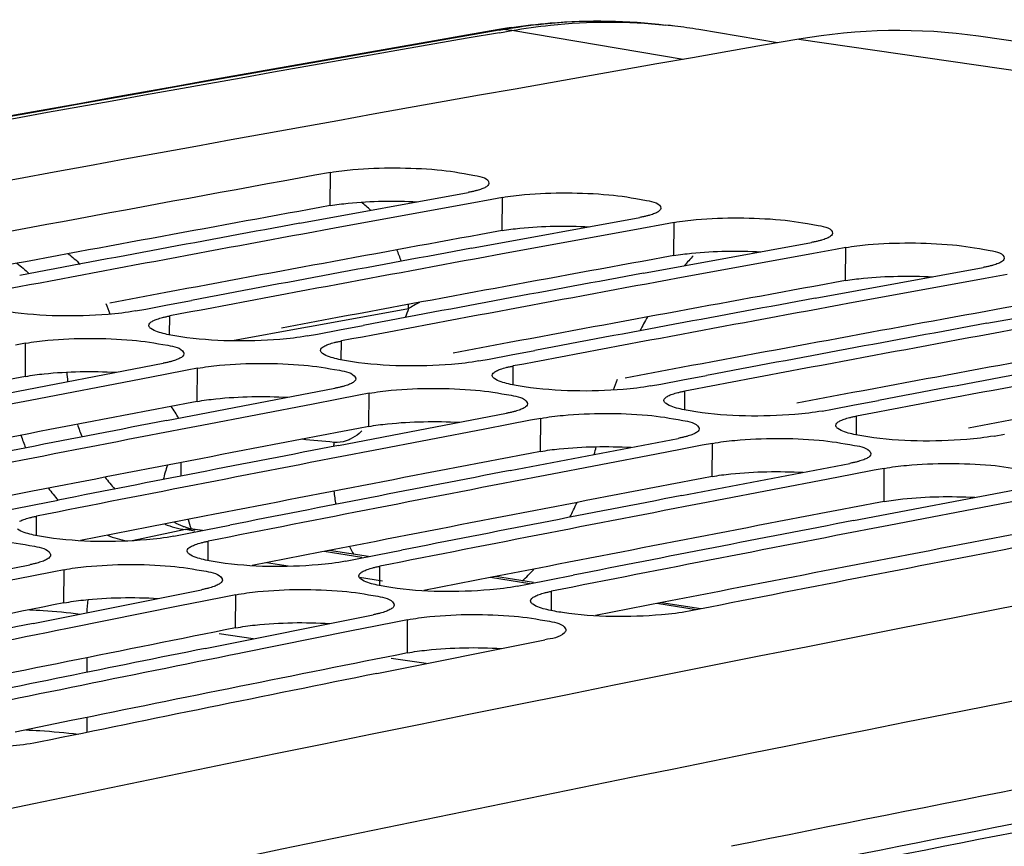
# Model space of a CAD drawing. Units: millimetres. Extents: x 0 to 594, y 0 to 420.
# Drawn here: x 116 to 121, y 98 to 101 of the extents above; entities that cross this region are included whole.
import ezdxf

# ---------------------------------------------------------------- set-up
doc = ezdxf.new("R2010")
doc.units = ezdxf.units.MM
doc.header["$LTSCALE"] = 32.67
doc.layers.get('0').update_dxf_attribs({"linetype": 'CONTINUOUS'})
doc.layers.add('SOLIDES', color=7, linetype='CONTINUOUS')

msp = doc.modelspace()

# ---------------------------------------------------------------- linework, layer by layer
at = {"color": 9, "linetype": 'CONTINUOUS'}
for p, q in [((119.806344, 101.257153), (128.003019, 100.062831)), ((117.716038, 100.514408), (117.717604, 100.662433)), ((118.482082, 100.402789), (118.483649, 100.550815)), ((119.248127, 100.29117), (119.249693, 100.439196)), ((120.014171, 100.179551), (120.015738, 100.327577)), ((116.999221, 99.937733), (116.999873, 100.022077)), ((116.35602, 99.752201), (116.357044, 99.900126)), ((117.765265, 99.826114), (117.765918, 99.910459)), ((117.122064, 99.640583), (117.123089, 99.788507)), ((118.531309, 99.714495), (118.531962, 99.79884)), ((117.888109, 99.528964), (117.889133, 99.676888)), ((119.297354, 99.602876), (119.298007, 99.687221)), ((120.063398, 99.491258), (120.064051, 99.575602)), ((118.654153, 99.417345), (118.655178, 99.56527)), ((119.420198, 99.305726), (119.421222, 99.453651)), ((120.186242, 99.194107), (120.187266, 99.342032)), ((116.404862, 99.042146), (116.405215, 99.128733)), ((117.112217, 99.061855), (117.069755, 99.068519)), ((117.170907, 98.930527), (117.17126, 99.017115)), ((117.856835, 98.945004), (117.689487, 98.971266)), ((117.528268, 98.905323), (117.431103, 98.920571)), ((116.527918, 98.741798), (116.5284, 98.889617)), ((117.936951, 98.818908), (117.937304, 98.905496)), ((117.949502, 98.83922), (117.846212, 98.855429)), ((118.606664, 98.827336), (118.431158, 98.854878)), ((117.293963, 98.630179), (117.294445, 98.777998)), ((118.702996, 98.707289), (118.703349, 98.793877)), ((119.348426, 98.710933), (119.172868, 98.738483)), ((118.060007, 98.51856), (118.060489, 98.66638)), ((117.372726, 98.581738), (117.220937, 98.603465)), ((118.144475, 98.471266), (117.987257, 98.493771))]:
    msp.add_line(p, q, dxfattribs=at)
at = {"color": 7, "linetype": 'CONTINUOUS'}
for p, q in [((128.804175, 100.075708), (120.6075, 101.27003)), ((117.580516, 100.435778), (118.33044, 100.573138)), ((118.436909, 100.542302), (118.339315, 100.524508)), ((118.483649, 100.550815), (118.436909, 100.542302)), ((118.233676, 100.505214), (117.734575, 100.413611)), ((118.339315, 100.524508), (118.233676, 100.505214)), ((118.34656, 100.324159), (119.096484, 100.461519)), ((119.10536, 100.412889), (118.99972, 100.393595)), ((119.202953, 100.430683), (119.10536, 100.412889)), ((119.249693, 100.439196), (119.202953, 100.430683)), ((118.99972, 100.393595), (118.50062, 100.301992)), ((119.112604, 100.21254), (119.862529, 100.349901)), ((119.968998, 100.319065), (119.871404, 100.30127)), ((120.015738, 100.327577), (119.968998, 100.319065)), ((119.765765, 100.281976), (119.266664, 100.190373)), ((119.871404, 100.30127), (119.765765, 100.281976)), ((119.878649, 100.100921), (120.628573, 100.238282)), ((120.637449, 100.189651), (120.531809, 100.170357)), ((120.735042, 100.207446), (120.637449, 100.189651)), ((120.531809, 100.170357), (120.032709, 100.078754)), ((120.644693, 99.989302), (121.394618, 100.126663)), ((116.846664, 100.044401), (116.892708, 100.053089)), ((116.892708, 100.053089), (116.990562, 100.071531)), ((116.990562, 100.071531), (117.096651, 100.091494)), ((117.756606, 99.959912), (117.862695, 99.979875)), ((117.612709, 99.932782), (117.658752, 99.94147)), ((117.658752, 99.94147), (117.756606, 99.959912)), ((116.357044, 99.900126), (116.311256, 99.891393)), ((118.424797, 99.829851), (118.52265, 99.848294)), ((118.52265, 99.848294), (118.62874, 99.868256)), ((116.219902, 99.666997), (116.96988, 99.810831)), ((117.123089, 99.788507), (117.077301, 99.779774)), ((118.378753, 99.821163), (118.424797, 99.829851)), ((116.979389, 99.761078), (116.873097, 99.740749)), ((117.077301, 99.779774), (116.979389, 99.761078)), ((119.288695, 99.736675), (119.394784, 99.756637)), ((116.873097, 99.740749), (116.376593, 99.645345)), ((119.144798, 99.709545), (119.190841, 99.718232)), ((119.190841, 99.718232), (119.288695, 99.736675)), ((116.985946, 99.555378), (117.735924, 99.699212)), ((117.843345, 99.668155), (117.745434, 99.649459)), ((117.889133, 99.676888), (117.843345, 99.668155)), ((117.639142, 99.62913), (117.142638, 99.533726)), ((117.745434, 99.649459), (117.639142, 99.62913)), ((119.956886, 99.606613), (120.054739, 99.625056)), ((120.054739, 99.625056), (120.160829, 99.645018)), ((117.751991, 99.443759), (118.501969, 99.587593)), ((119.910842, 99.597926), (119.956886, 99.606613)), ((118.511478, 99.53784), (118.405186, 99.517511)), ((118.60939, 99.556536), (118.511478, 99.53784)), ((118.655178, 99.56527), (118.60939, 99.556536)), ((118.405186, 99.517511), (117.908682, 99.422107)), ((120.676887, 99.486307), (120.72293, 99.494994)), ((118.518035, 99.33214), (119.268013, 99.475974)), ((119.375434, 99.444917), (119.277523, 99.426221)), ((119.421222, 99.453651), (119.375434, 99.444917)), ((119.17123, 99.405892), (118.674727, 99.310488)), ((119.277523, 99.426221), (119.17123, 99.405892)), ((119.28408, 99.220521), (120.034058, 99.364356)), ((120.043567, 99.314602), (119.937275, 99.294273)), ((120.141479, 99.333298), (120.043567, 99.314602)), ((120.187266, 99.342032), (120.141479, 99.333298)), ((119.937275, 99.294273), (119.440771, 99.198869)), ((120.050124, 99.108902), (120.800102, 99.252737)), ((116.297083, 99.159951), (116.395258, 99.1793)), ((116.395258, 99.1793), (116.502006, 99.200307)), ((120.703319, 99.182654), (120.206815, 99.08725)), ((120.809611, 99.202983), (120.703319, 99.182654)), ((117.161303, 99.067681), (117.268051, 99.088688)), ((117.018051, 99.039438), (117.063127, 99.048332)), ((117.063127, 99.048332), (117.161303, 99.067681)), ((117.829172, 98.936713), (117.927347, 98.956063)), ((117.927347, 98.956063), (118.034095, 98.977069)), ((115.625183, 98.761637), (116.375191, 98.911941)), ((117.784095, 98.927819), (117.829172, 98.936713)), ((116.483584, 98.880683), (116.385351, 98.861079)), ((116.5284, 98.889617), (116.483584, 98.880683)), ((118.693392, 98.844444), (118.800139, 98.86545)), ((116.385351, 98.861079), (116.278398, 98.839702)), ((118.55014, 98.816201), (118.595216, 98.825094)), ((118.595216, 98.825094), (118.693392, 98.844444)), ((116.391228, 98.650018), (117.141236, 98.800322)), ((117.294445, 98.777998), (117.249629, 98.769064)), ((117.151395, 98.74946), (117.044442, 98.728083)), ((117.249629, 98.769064), (117.151395, 98.74946)), ((117.044442, 98.728083), (116.55062, 98.628941)), ((117.157272, 98.5384), (117.90728, 98.688703)), ((118.015673, 98.657445), (117.91744, 98.637841)), ((118.060489, 98.66638), (118.015673, 98.657445)), ((116.55062, 98.628941), (116.544437, 98.627695)), ((117.810487, 98.616465), (117.316664, 98.517322)), ((117.91744, 98.637841), (117.810487, 98.616465)), ((117.923317, 98.426781), (118.673325, 98.577084)), ((117.316664, 98.517322), (117.310481, 98.516076))]:
    msp.add_line(p, q, dxfattribs=at)
at = {"color": 3, "linetype": 'CONTINUOUS'}
for p, q in [((116.982498, 100.12644), (116.732562, 100.07973)), ((117.748543, 100.014821), (117.498606, 99.968111)), ((118.514587, 99.903202), (118.264651, 99.856492)), ((119.280632, 99.791584), (119.030695, 99.744873)), ((120.046676, 99.679965), (119.79674, 99.633254)), ((120.812721, 99.568346), (120.562784, 99.521635)), ((116.388424, 99.239671), (116.138473, 99.190804)), ((117.154468, 99.128052), (116.904517, 99.079185)), ((116.904517, 99.079185), (116.601405, 99.019674)), ((117.920513, 99.016433), (117.670562, 98.967566)), ((117.670562, 98.967566), (117.367449, 98.908055)), ((118.686557, 98.904815), (118.436606, 98.855947)), ((118.436606, 98.855947), (118.133494, 98.796436)), ((119.452602, 98.793196), (119.202651, 98.744328)), ((119.202651, 98.744328), (118.899538, 98.684817)), ((116.560269, 98.216333), (116.310311, 98.16531))]:
    msp.add_line(p, q, dxfattribs=at)
at = {"color": 7, "linetype": 'CONTINUOUS'}
for centre, radius, start, end in [((180.388992, -247.295325), 353.778303, 99.86019458, 101.52596972), ((180.95251, -246.685128), 353.056627, 100.3177482, 100.68908284), ((181.759358, -247.015066), 353.278726, 100.44142506, 100.68901822), ((181.592547, -246.919473), 353.204205, 100.44154947, 100.64778911), ((182.358591, -247.031092), 353.204205, 100.44154947, 100.64778911), ((182.525402, -247.126685), 353.278726, 100.44142506, 100.68901822), ((183.291447, -247.238304), 353.278726, 100.44142506, 100.68901822), ((183.124636, -247.142711), 353.204205, 100.44154947, 100.64778911), ((183.89068, -247.254329), 353.204205, 100.44154947, 100.64778911), ((184.057491, -247.349923), 353.278726, 100.44142506, 100.68901822), ((184.823536, -247.461542), 353.278726, 100.44142506, 100.68901822), ((184.656725, -247.365948), 353.204205, 100.44154947, 100.64778911), ((185.422769, -247.477567), 353.204205, 100.44154947, 100.64778911), ((185.58958, -247.573161), 353.278726, 100.44142506, 100.68901822), ((183.619123, -248.955298), 355.026711, 100.91784835, 101.16506084), ((184.385168, -249.066916), 355.026711, 100.91784835, 101.16506084), ((184.217528, -248.970301), 354.951031, 100.91840489, 101.12396733), ((184.983572, -249.08192), 354.951031, 100.91840489, 101.12396733), ((185.151212, -249.178535), 355.026711, 100.91784835, 101.16506084), ((185.917256, -249.290154), 355.026711, 100.91784835, 101.16506084), ((185.749616, -249.193539), 354.951031, 100.91840489, 101.12396733), ((186.515661, -249.305158), 354.951031, 100.91840489, 101.12396733), ((189.215711, -251.729393), 357.078684, 100.6368908, 102.89785143), ((186.683301, -249.401773), 355.026711, 100.91784835, 101.16506084), ((187.449345, -249.513392), 355.026711, 100.91784835, 101.16506084), ((187.281705, -249.416776), 354.951031, 100.91840489, 101.12396733), ((188.062385, -249.60373), 355.027774, 100.91842122, 101.1650606), ((186.865648, -251.063083), 356.743461, 101.39368514, 101.59855845), ((187.034508, -251.162546), 356.822173, 101.39370175, 101.63951356), ((187.800553, -251.274165), 356.822173, 101.39370175, 101.63951356), ((187.631693, -251.174702), 356.743461, 101.39368514, 101.59855845), ((188.413388, -251.36346), 356.822173, 101.39370175, 101.63951356)]:
    msp.add_arc(centre, radius, start, end, dxfattribs=at)
at = {"color": 3, "linetype": 'CONTINUOUS'}
for centre, radius, start, end in [((180.898652, -246.548175), 352.76689, 100.31768259, 100.56534369), ((181.664697, -246.659794), 352.76689, 100.31768259, 100.56534369), ((182.430741, -246.771413), 352.76689, 100.31768259, 100.56534369), ((183.196786, -246.883031), 352.76689, 100.31768259, 100.56534369), ((183.96283, -246.99465), 352.76689, 100.31768259, 100.56534369), ((184.728875, -247.106269), 352.76689, 100.31768259, 100.56534369), ((182.752617, -248.477963), 354.503534, 100.79494209, 101.04179371), ((183.518662, -248.589581), 354.503534, 100.79494209, 101.04179371), ((184.284706, -248.7012), 354.503534, 100.79494209, 101.04179371), ((185.050751, -248.812819), 354.503534, 100.79494209, 101.04179371), ((185.816795, -248.924438), 354.503534, 100.79494209, 101.04179371), ((186.58284, -249.036057), 354.503534, 100.79494209, 101.04179371), ((187.348884, -249.147676), 354.503534, 100.79494209, 101.04179371), ((186.161663, -250.672993), 356.285777, 101.27063367, 101.51666138), ((186.927707, -250.784612), 356.285777, 101.27063367, 101.51666138), ((187.693751, -250.896231), 356.285777, 101.27063367, 101.51666138)]:
    msp.add_arc(centre, radius, start, end, dxfattribs=at)
at = {"color": 7, "linetype": 'CONTINUOUS'}
for points in [[(120.607494, 101.270031), (120.343194, 101.308502), (120.069485, 101.302879), (119.806344, 101.257153)], [(116.978822, 99.942072), (116.956998, 99.94742), (116.933915, 99.95275), (116.915841, 99.966101)], [(117.049161, 99.928797), (117.02555, 99.932238), (117.001996, 99.936393), (116.978822, 99.942072)], [(117.744867, 99.830453), (117.723042, 99.835801), (117.699959, 99.841131), (117.681886, 99.854482)], [(117.815205, 99.817178), (117.791594, 99.820619), (117.768041, 99.824774), (117.744867, 99.830453)], [(118.510911, 99.718834), (118.489087, 99.724182), (118.466004, 99.729513), (118.44793, 99.742863)], [(118.581249, 99.70556), (118.557639, 99.709), (118.534085, 99.713155), (118.510911, 99.718834)], [(119.276955, 99.607215), (119.255131, 99.612563), (119.232048, 99.617894), (119.213974, 99.631244)], [(119.347294, 99.593941), (119.323683, 99.597381), (119.30013, 99.601537), (119.276955, 99.607215)], [(120.043, 99.495596), (120.021176, 99.500944), (119.998092, 99.506275), (119.980019, 99.519625)], [(120.113338, 99.482322), (120.089728, 99.485762), (120.066174, 99.489918), (120.043, 99.495596)], [(116.384152, 99.046587), (116.362297, 99.051998), (116.33915, 99.057444), (116.321173, 99.070998)], [(116.45449, 99.033235), (116.430874, 99.036676), (116.407317, 99.040852), (116.384152, 99.046587)], [(117.150196, 98.934968), (117.128341, 98.940379), (117.105195, 98.945825), (117.087217, 98.95938)], [(117.220534, 98.921616), (117.196919, 98.925057), (117.173361, 98.929233), (117.150196, 98.934968)], [(117.916241, 98.823349), (117.894386, 98.828761), (117.871239, 98.834206), (117.853262, 98.847761)], [(117.986579, 98.809997), (117.962963, 98.813438), (117.939406, 98.817614), (117.916241, 98.823349)], [(118.682285, 98.71173), (118.66043, 98.717142), (118.637283, 98.722587), (118.619306, 98.736142)], [(118.752623, 98.698378), (118.729008, 98.701819), (118.70545, 98.705995), (118.682285, 98.71173)]]:
    msp.add_open_spline(points, degree=3, dxfattribs=at)
for points, knots in [([(117.717604, 100.662433), (117.750369, 100.668398), (117.908207, 100.686217), (118.067853, 100.685024), (118.192749, 100.674423)], [0, 0, 0, 0, 0.20991977, 1, 1, 1, 1]), ([(118.192749, 100.674423), (118.249201, 100.669631), (118.310004, 100.65759), (118.424227, 100.637825), (118.423967, 100.613716)], [0, 0, 0, 0, 0.70147971, 1, 1, 1, 1]), ([(118.362061, 100.579835), (118.357063, 100.578599), (118.346553, 100.576211), (118.335976, 100.574146), (118.33044, 100.573138)], [0, 0, 0, 0, 0.47777523, 1, 1, 1, 1]), ([(118.38678, 100.586975), (118.382939, 100.585664), (118.374743, 100.583118), (118.366449, 100.58092), (118.362061, 100.579835)], [0, 0, 0, 0, 0.47314759, 1, 1, 1, 1]), ([(118.40516, 100.594484), (118.4024, 100.593099), (118.396342, 100.590406), (118.390125, 100.588116), (118.38678, 100.586975)], [0, 0, 0, 0, 0.46631916, 1, 1, 1, 1]), ([(118.423967, 100.613716), (118.423928, 100.610084), (118.418321, 100.601432), (118.41019, 100.597007), (118.40516, 100.594484)], [0, 0, 0, 0, 0.39226774, 1, 1, 1, 1]), ([(118.483649, 100.550815), (118.516414, 100.556779), (118.674252, 100.574599), (118.833898, 100.573405), (118.958793, 100.562804)], [0, 0, 0, 0, 0.20991977, 1, 1, 1, 1]), ([(118.958793, 100.562804), (119.015245, 100.558012), (119.076049, 100.545971), (119.190272, 100.526206), (119.190012, 100.502097)], [0, 0, 0, 0, 0.70147971, 1, 1, 1, 1]), ([(119.190012, 100.502097), (119.189973, 100.498465), (119.184366, 100.489813), (119.176235, 100.485388), (119.171205, 100.482865)], [0, 0, 0, 0, 0.39226774, 1, 1, 1, 1]), ([(119.128106, 100.468216), (119.123108, 100.46698), (119.112598, 100.464592), (119.102021, 100.462527), (119.096484, 100.461519)], [0, 0, 0, 0, 0.47777523, 1, 1, 1, 1]), ([(119.152825, 100.475356), (119.148983, 100.474045), (119.140787, 100.471499), (119.132493, 100.469301), (119.128106, 100.468216)], [0, 0, 0, 0, 0.47314759, 1, 1, 1, 1]), ([(119.171205, 100.482865), (119.168445, 100.48148), (119.162386, 100.478788), (119.156169, 100.476497), (119.152825, 100.475356)], [0, 0, 0, 0, 0.46631916, 1, 1, 1, 1]), ([(119.249693, 100.439196), (119.282458, 100.44516), (119.440296, 100.46298), (119.599942, 100.461786), (119.724838, 100.451185)], [0, 0, 0, 0, 0.20991977, 1, 1, 1, 1]), ([(119.724838, 100.451185), (119.78129, 100.446393), (119.842093, 100.434352), (119.956316, 100.414587), (119.956056, 100.390478)], [0, 0, 0, 0, 0.70147971, 1, 1, 1, 1]), ([(119.918869, 100.363737), (119.915028, 100.362426), (119.906832, 100.35988), (119.898537, 100.357682), (119.89415, 100.356597)], [0, 0, 0, 0, 0.47314759, 1, 1, 1, 1]), ([(119.937249, 100.371246), (119.934489, 100.369861), (119.928431, 100.367169), (119.922214, 100.364878), (119.918869, 100.363737)], [0, 0, 0, 0, 0.46631916, 1, 1, 1, 1]), ([(119.956056, 100.390478), (119.956017, 100.386846), (119.95041, 100.378194), (119.942279, 100.373769), (119.937249, 100.371246)], [0, 0, 0, 0, 0.39226774, 1, 1, 1, 1]), ([(119.89415, 100.356597), (119.889152, 100.355361), (119.878642, 100.352973), (119.868065, 100.350908), (119.862529, 100.349901)], [0, 0, 0, 0, 0.47777523, 1, 1, 1, 1]), ([(120.015738, 100.327577), (120.048502, 100.333542), (120.206341, 100.351361), (120.365987, 100.350167), (120.490882, 100.339566)], [0, 0, 0, 0, 0.20991977, 1, 1, 1, 1]), ([(120.490882, 100.339566), (120.547334, 100.334775), (120.608138, 100.322733), (120.722361, 100.302968), (120.722101, 100.278859)], [0, 0, 0, 0, 0.70147971, 1, 1, 1, 1]), ([(120.722101, 100.278859), (120.722061, 100.275227), (120.716455, 100.266575), (120.708324, 100.26215), (120.703294, 100.259627)], [0, 0, 0, 0, 0.39226774, 1, 1, 1, 1]), ([(120.660194, 100.244978), (120.655197, 100.243742), (120.644687, 100.241354), (120.634109, 100.239289), (120.628573, 100.238282)], [0, 0, 0, 0, 0.47777523, 1, 1, 1, 1]), ([(120.684913, 100.252118), (120.681072, 100.250807), (120.672876, 100.248261), (120.664582, 100.246063), (120.660194, 100.244978)], [0, 0, 0, 0, 0.47314759, 1, 1, 1, 1]), ([(120.703294, 100.259627), (120.700533, 100.258242), (120.694475, 100.25555), (120.688258, 100.253259), (120.684913, 100.252118)], [0, 0, 0, 0, 0.46631916, 1, 1, 1, 1]), ([(116.846664, 100.044401), (116.806394, 100.0368), (116.619007, 100.017137), (116.428804, 100.019188), (116.283116, 100.040416)], [0, 0, 0, 0, 0.21774427, 1, 1, 1, 1]), ([(116.925146, 100.000041), (116.931116, 100.003121), (116.945329, 100.008799), (116.959986, 100.013033), (116.96825, 100.015145)], [0, 0, 0, 0, 0.44059163, 1, 1, 1, 1]), ([(116.96825, 100.015145), (116.973247, 100.016422), (116.983756, 100.018892), (116.994336, 100.021032), (116.999873, 100.022077)], [0, 0, 0, 0, 0.47787131, 1, 1, 1, 1]), ([(116.907804, 99.974629), (116.90733, 99.975522), (116.906583, 99.977355), (116.906328, 99.979324), (116.906335, 99.980272)], [0, 0, 0, 0, 0.51614312, 1, 1, 1, 1]), ([(116.906335, 99.980272), (116.906363, 99.98398), (116.911897, 99.99282), (116.920095, 99.997434), (116.925146, 100.000041)], [0, 0, 0, 0, 0.39478588, 1, 1, 1, 1]), ([(116.915841, 99.966101), (116.914106, 99.967382), (116.911083, 99.969918), (116.908635, 99.973064), (116.907804, 99.974629)], [0, 0, 0, 0, 0.548991, 1, 1, 1, 1]), ([(116.357044, 99.900126), (116.389791, 99.90637), (116.547551, 99.925262), (116.707291, 99.924659), (116.832208, 99.914258)], [0, 0, 0, 0, 0.21007773, 1, 1, 1, 1]), ([(117.612709, 99.932782), (117.572439, 99.925181), (117.385052, 99.905518), (117.194849, 99.907569), (117.049161, 99.928797)], [0, 0, 0, 0, 0.21774427, 1, 1, 1, 1]), ([(116.832208, 99.914258), (116.885412, 99.909827), (116.956159, 99.896404), (117.049722, 99.881616), (117.061951, 99.85853)], [0, 0, 0, 0, 0.67143838, 1, 1, 1, 1]), ([(117.672379, 99.868653), (117.672407, 99.872361), (117.677941, 99.881201), (117.686139, 99.885815), (117.691191, 99.888422)], [0, 0, 0, 0, 0.39478588, 1, 1, 1, 1]), ([(117.691191, 99.888422), (117.697161, 99.891502), (117.711374, 99.89718), (117.726031, 99.901414), (117.734294, 99.903526)], [0, 0, 0, 0, 0.44059163, 1, 1, 1, 1]), ([(117.734294, 99.903526), (117.739291, 99.904803), (117.7498, 99.907273), (117.76038, 99.909413), (117.765918, 99.910459)], [0, 0, 0, 0, 0.47787131, 1, 1, 1, 1]), ([(117.044608, 99.833026), (117.04185, 99.831596), (117.035794, 99.82881), (117.029572, 99.826433), (117.026225, 99.825248)], [0, 0, 0, 0, 0.466678, 1, 1, 1, 1]), ([(117.06342, 99.852876), (117.063394, 99.849158), (117.057868, 99.840291), (117.049662, 99.835647), (117.044608, 99.833026)], [0, 0, 0, 0, 0.39507713, 1, 1, 1, 1]), ([(117.061951, 99.85853), (117.062425, 99.857635), (117.063171, 99.855798), (117.063427, 99.853826), (117.06342, 99.852876)], [0, 0, 0, 0, 0.51600652, 1, 1, 1, 1]), ([(117.673849, 99.86301), (117.673375, 99.863903), (117.672628, 99.865736), (117.672372, 99.867705), (117.672379, 99.868653)], [0, 0, 0, 0, 0.51614312, 1, 1, 1, 1]), ([(117.681886, 99.854482), (117.68015, 99.855764), (117.677128, 99.858299), (117.67468, 99.861445), (117.673849, 99.86301)], [0, 0, 0, 0, 0.548991, 1, 1, 1, 1]), ([(117.001504, 99.817825), (116.996507, 99.816538), (116.985998, 99.814047), (116.975417, 99.811887), (116.96988, 99.810831)], [0, 0, 0, 0, 0.47788812, 1, 1, 1, 1]), ([(117.026225, 99.825248), (117.022385, 99.823889), (117.014191, 99.821245), (117.005893, 99.818956), (117.001504, 99.817825)], [0, 0, 0, 0, 0.47333667, 1, 1, 1, 1]), ([(117.123089, 99.788507), (117.155835, 99.794751), (117.313595, 99.813643), (117.473336, 99.813041), (117.598252, 99.802639)], [0, 0, 0, 0, 0.21007773, 1, 1, 1, 1]), ([(117.598252, 99.802639), (117.651457, 99.798208), (117.722204, 99.784785), (117.815767, 99.769997), (117.827995, 99.746911)], [0, 0, 0, 0, 0.67143838, 1, 1, 1, 1]), ([(118.378753, 99.821163), (118.338483, 99.813562), (118.151096, 99.793899), (117.960893, 99.79595), (117.815205, 99.817178)], [0, 0, 0, 0, 0.21774427, 1, 1, 1, 1]), ([(118.457235, 99.776803), (118.463205, 99.779883), (118.477418, 99.785561), (118.492075, 99.789796), (118.500339, 99.791907)], [0, 0, 0, 0, 0.44059163, 1, 1, 1, 1]), ([(118.500339, 99.791907), (118.505336, 99.793185), (118.515845, 99.795654), (118.526425, 99.797794), (118.531962, 99.79884)], [0, 0, 0, 0, 0.47787131, 1, 1, 1, 1]), ([(117.827995, 99.746911), (117.828469, 99.746016), (117.829216, 99.744179), (117.829471, 99.742207), (117.829465, 99.741257)], [0, 0, 0, 0, 0.51600652, 1, 1, 1, 1]), ([(118.439893, 99.751391), (118.439419, 99.752284), (118.438672, 99.754117), (118.438416, 99.756086), (118.438424, 99.757034)], [0, 0, 0, 0, 0.51614312, 1, 1, 1, 1]), ([(118.438424, 99.757034), (118.438451, 99.760742), (118.443986, 99.769582), (118.452183, 99.774196), (118.457235, 99.776803)], [0, 0, 0, 0, 0.39478588, 1, 1, 1, 1]), ([(118.44793, 99.742863), (118.446195, 99.744145), (118.443172, 99.74668), (118.440724, 99.749826), (118.439893, 99.751391)], [0, 0, 0, 0, 0.548991, 1, 1, 1, 1]), ([(117.767548, 99.706206), (117.762551, 99.704919), (117.752043, 99.702429), (117.741462, 99.700268), (117.735924, 99.699212)], [0, 0, 0, 0, 0.47788812, 1, 1, 1, 1]), ([(117.79227, 99.713629), (117.78843, 99.71227), (117.780236, 99.709626), (117.771937, 99.707337), (117.767548, 99.706206)], [0, 0, 0, 0, 0.47333667, 1, 1, 1, 1]), ([(117.810652, 99.721407), (117.807894, 99.719977), (117.801839, 99.717191), (117.795616, 99.714814), (117.79227, 99.713629)], [0, 0, 0, 0, 0.466678, 1, 1, 1, 1]), ([(117.829465, 99.741257), (117.829438, 99.737539), (117.823912, 99.728672), (117.815707, 99.724028), (117.810652, 99.721407)], [0, 0, 0, 0, 0.39507713, 1, 1, 1, 1]), ([(117.889133, 99.676888), (117.921879, 99.683132), (118.07964, 99.702024), (118.23938, 99.701422), (118.364297, 99.69102)], [0, 0, 0, 0, 0.21007773, 1, 1, 1, 1]), ([(119.144798, 99.709545), (119.104528, 99.701943), (118.91714, 99.68228), (118.726938, 99.684332), (118.581249, 99.70556)], [0, 0, 0, 0, 0.21774427, 1, 1, 1, 1]), ([(118.364297, 99.69102), (118.417501, 99.686589), (118.488248, 99.673166), (118.581811, 99.658379), (118.594039, 99.635292)], [0, 0, 0, 0, 0.67143838, 1, 1, 1, 1]), ([(119.204468, 99.645415), (119.204496, 99.649123), (119.21003, 99.657963), (119.218228, 99.662577), (119.22328, 99.665184)], [0, 0, 0, 0, 0.39478588, 1, 1, 1, 1]), ([(119.22328, 99.665184), (119.229249, 99.668264), (119.243463, 99.673942), (119.25812, 99.678177), (119.266383, 99.680289)], [0, 0, 0, 0, 0.44059163, 1, 1, 1, 1]), ([(119.266383, 99.680289), (119.27138, 99.681566), (119.281889, 99.684036), (119.292469, 99.686176), (119.298007, 99.687221)], [0, 0, 0, 0, 0.47787131, 1, 1, 1, 1]), ([(118.595509, 99.629639), (118.595483, 99.62592), (118.589957, 99.617053), (118.581751, 99.612409), (118.576697, 99.609788)], [0, 0, 0, 0, 0.39507713, 1, 1, 1, 1]), ([(118.594039, 99.635292), (118.594513, 99.634397), (118.59526, 99.632561), (118.595516, 99.630588), (118.595509, 99.629639)], [0, 0, 0, 0, 0.51600652, 1, 1, 1, 1]), ([(119.205938, 99.639772), (119.205463, 99.640665), (119.204716, 99.642498), (119.204461, 99.644467), (119.204468, 99.645415)], [0, 0, 0, 0, 0.51614312, 1, 1, 1, 1]), ([(119.213974, 99.631244), (119.212239, 99.632526), (119.209217, 99.635061), (119.206769, 99.638207), (119.205938, 99.639772)], [0, 0, 0, 0, 0.548991, 1, 1, 1, 1]), ([(118.533593, 99.594588), (118.528596, 99.5933), (118.518087, 99.59081), (118.507506, 99.588649), (118.501969, 99.587593)], [0, 0, 0, 0, 0.47788812, 1, 1, 1, 1]), ([(118.558314, 99.60201), (118.554474, 99.600651), (118.54628, 99.598007), (118.537982, 99.595718), (118.533593, 99.594588)], [0, 0, 0, 0, 0.47333667, 1, 1, 1, 1]), ([(118.576697, 99.609788), (118.573939, 99.608358), (118.567883, 99.605572), (118.561661, 99.603196), (118.558314, 99.60201)], [0, 0, 0, 0, 0.466678, 1, 1, 1, 1]), ([(118.655178, 99.56527), (118.687924, 99.571513), (118.845684, 99.590406), (119.005424, 99.589803), (119.130341, 99.579401)], [0, 0, 0, 0, 0.21007773, 1, 1, 1, 1]), ([(119.130341, 99.579401), (119.183545, 99.574971), (119.254293, 99.561547), (119.347855, 99.54676), (119.360084, 99.523673)], [0, 0, 0, 0, 0.67143838, 1, 1, 1, 1]), ([(119.910842, 99.597926), (119.870572, 99.590325), (119.683185, 99.570661), (119.492982, 99.572713), (119.347294, 99.593941)], [0, 0, 0, 0, 0.21774427, 1, 1, 1, 1]), ([(119.989324, 99.553565), (119.995294, 99.556645), (120.009507, 99.562323), (120.024164, 99.566558), (120.032428, 99.56867)], [0, 0, 0, 0, 0.44059163, 1, 1, 1, 1]), ([(120.032428, 99.56867), (120.037425, 99.569947), (120.047933, 99.572417), (120.058514, 99.574557), (120.064051, 99.575602)], [0, 0, 0, 0, 0.47787131, 1, 1, 1, 1]), ([(119.360084, 99.523673), (119.360558, 99.522778), (119.361305, 99.520942), (119.36156, 99.518969), (119.361553, 99.51802)], [0, 0, 0, 0, 0.51600652, 1, 1, 1, 1]), ([(119.971982, 99.528153), (119.971508, 99.529046), (119.970761, 99.530879), (119.970505, 99.532848), (119.970512, 99.533796)], [0, 0, 0, 0, 0.51614312, 1, 1, 1, 1]), ([(119.970512, 99.533796), (119.97054, 99.537504), (119.976074, 99.546344), (119.984272, 99.550958), (119.989324, 99.553565)], [0, 0, 0, 0, 0.39478588, 1, 1, 1, 1]), ([(119.980019, 99.519625), (119.978284, 99.520907), (119.975261, 99.523443), (119.972813, 99.526588), (119.971982, 99.528153)], [0, 0, 0, 0, 0.548991, 1, 1, 1, 1]), ([(119.299637, 99.482969), (119.29464, 99.481682), (119.284131, 99.479191), (119.273551, 99.47703), (119.268013, 99.475974)], [0, 0, 0, 0, 0.47788812, 1, 1, 1, 1]), ([(119.324358, 99.490392), (119.320519, 99.489032), (119.312325, 99.486388), (119.304026, 99.484099), (119.299637, 99.482969)], [0, 0, 0, 0, 0.47333667, 1, 1, 1, 1]), ([(119.342741, 99.498169), (119.339983, 99.496739), (119.333928, 99.493953), (119.327705, 99.491577), (119.324358, 99.490392)], [0, 0, 0, 0, 0.466678, 1, 1, 1, 1]), ([(119.361553, 99.51802), (119.361527, 99.514301), (119.356001, 99.505434), (119.347796, 99.50079), (119.342741, 99.498169)], [0, 0, 0, 0, 0.39507713, 1, 1, 1, 1]), ([(120.676887, 99.486307), (120.636616, 99.478706), (120.449229, 99.459043), (120.259027, 99.461094), (120.113338, 99.482322)], [0, 0, 0, 0, 0.21774427, 1, 1, 1, 1]), ([(119.421222, 99.453651), (119.453968, 99.459894), (119.611729, 99.478787), (119.771469, 99.478184), (119.896386, 99.467782)], [0, 0, 0, 0, 0.21007773, 1, 1, 1, 1]), ([(119.896386, 99.467782), (119.94959, 99.463352), (120.020337, 99.449929), (120.1139, 99.435141), (120.126128, 99.412054)], [0, 0, 0, 0, 0.67143838, 1, 1, 1, 1]), ([(120.127598, 99.406401), (120.127571, 99.402682), (120.122046, 99.393816), (120.11384, 99.389171), (120.108786, 99.38655)], [0, 0, 0, 0, 0.39507713, 1, 1, 1, 1]), ([(120.126128, 99.412054), (120.126602, 99.411159), (120.127349, 99.409323), (120.127605, 99.40735), (120.127598, 99.406401)], [0, 0, 0, 0, 0.51600652, 1, 1, 1, 1]), ([(120.065681, 99.37135), (120.060685, 99.370063), (120.050176, 99.367572), (120.039595, 99.365411), (120.034058, 99.364356)], [0, 0, 0, 0, 0.47788812, 1, 1, 1, 1]), ([(120.090403, 99.378773), (120.086563, 99.377413), (120.078369, 99.374769), (120.070071, 99.37248), (120.065681, 99.37135)], [0, 0, 0, 0, 0.47333667, 1, 1, 1, 1]), ([(120.108786, 99.38655), (120.106027, 99.38512), (120.099972, 99.382334), (120.09375, 99.379958), (120.090403, 99.378773)], [0, 0, 0, 0, 0.466678, 1, 1, 1, 1]), ([(120.187266, 99.342032), (120.220013, 99.348275), (120.377773, 99.367168), (120.537513, 99.366565), (120.66243, 99.356163)], [0, 0, 0, 0, 0.21007773, 1, 1, 1, 1]), ([(120.66243, 99.356163), (120.715634, 99.351733), (120.786381, 99.33831), (120.879944, 99.323522), (120.892173, 99.300435)], [0, 0, 0, 0, 0.67143838, 1, 1, 1, 1]), ([(116.37359, 99.121504), (116.378586, 99.122832), (116.389093, 99.125405), (116.399676, 99.12764), (116.405215, 99.128733)], [0, 0, 0, 0, 0.47798584, 1, 1, 1, 1]), ([(116.330483, 99.105848), (116.336443, 99.109024), (116.350646, 99.114901), (116.365321, 99.119305), (116.37359, 99.121504)], [0, 0, 0, 0, 0.44110971, 1, 1, 1, 1]), ([(116.23753, 99.017508), (116.290742, 99.013163), (116.361551, 98.999983), (116.45523, 98.984483), (116.46727, 98.961208)], [0, 0, 0, 0, 0.67077061, 1, 1, 1, 1]), ([(117.018051, 99.039438), (116.977808, 99.031496), (116.790514, 99.010621), (116.60017, 99.012008), (116.45449, 99.033235)], [0, 0, 0, 0, 0.2179093, 1, 1, 1, 1]), ([(117.096528, 98.994229), (117.102488, 98.997405), (117.116691, 99.003282), (117.131365, 99.007686), (117.139634, 99.009885)], [0, 0, 0, 0, 0.44110971, 1, 1, 1, 1]), ([(117.139634, 99.009885), (117.14463, 99.011213), (117.155138, 99.013786), (117.165721, 99.016021), (117.17126, 99.017115)], [0, 0, 0, 0, 0.47798584, 1, 1, 1, 1]), ([(116.468739, 98.955456), (116.468726, 98.95165), (116.46328, 98.94257), (116.455003, 98.937705), (116.449924, 98.934985)], [0, 0, 0, 0, 0.39778753, 1, 1, 1, 1]), ([(116.46727, 98.961208), (116.467742, 98.960296), (116.468485, 98.958425), (116.468743, 98.956423), (116.468739, 98.955456)], [0, 0, 0, 0, 0.51505678, 1, 1, 1, 1]), ([(117.079182, 98.968097), (117.07871, 98.969007), (117.077966, 98.970875), (117.077709, 98.972874), (117.077713, 98.973839)], [0, 0, 0, 0, 0.51518542, 1, 1, 1, 1]), ([(117.077713, 98.973839), (117.077727, 98.977635), (117.083182, 98.986688), (117.091452, 98.991523), (117.096528, 98.994229)], [0, 0, 0, 0, 0.3975089, 1, 1, 1, 1]), ([(117.087217, 98.95938), (117.085479, 98.96069), (117.082448, 98.963289), (117.08001, 98.9665), (117.079182, 98.968097)], [0, 0, 0, 0, 0.54761033, 1, 1, 1, 1]), ([(116.406817, 98.919233), (116.401821, 98.917894), (116.391314, 98.915301), (116.38073, 98.913045), (116.375191, 98.911941)], [0, 0, 0, 0, 0.4780029, 1, 1, 1, 1]), ([(116.449924, 98.934985), (116.443965, 98.931794), (116.429763, 98.925884), (116.415087, 98.921449), (116.406817, 98.919233)], [0, 0, 0, 0, 0.44117766, 1, 1, 1, 1]), ([(116.5284, 98.889617), (116.561126, 98.896139), (116.718803, 98.916103), (116.878637, 98.916092), (117.003575, 98.905889)], [0, 0, 0, 0, 0.21023939, 1, 1, 1, 1]), ([(117.784095, 98.927819), (117.743853, 98.919877), (117.556558, 98.899002), (117.366214, 98.900389), (117.220534, 98.921616)], [0, 0, 0, 0, 0.2179093, 1, 1, 1, 1]), ([(117.003575, 98.905889), (117.056786, 98.901544), (117.127596, 98.888364), (117.221275, 98.872864), (117.233315, 98.84959)], [0, 0, 0, 0, 0.67077061, 1, 1, 1, 1]), ([(117.843757, 98.86222), (117.843772, 98.866016), (117.849226, 98.875069), (117.857496, 98.879904), (117.862572, 98.88261)], [0, 0, 0, 0, 0.3975089, 1, 1, 1, 1]), ([(117.862572, 98.88261), (117.868532, 98.885786), (117.882735, 98.891663), (117.89741, 98.896067), (117.905679, 98.898266)], [0, 0, 0, 0, 0.44110971, 1, 1, 1, 1]), ([(117.905679, 98.898266), (117.910675, 98.899594), (117.921182, 98.902167), (117.931765, 98.904402), (117.937304, 98.905496)], [0, 0, 0, 0, 0.47798584, 1, 1, 1, 1]), ([(117.215968, 98.823366), (117.210009, 98.820175), (117.195808, 98.814265), (117.181131, 98.80983), (117.172861, 98.807614)], [0, 0, 0, 0, 0.44117766, 1, 1, 1, 1]), ([(117.234784, 98.843837), (117.234771, 98.840031), (117.229324, 98.830952), (117.221047, 98.826086), (117.215968, 98.823366)], [0, 0, 0, 0, 0.39778753, 1, 1, 1, 1]), ([(117.233315, 98.84959), (117.233786, 98.848677), (117.234529, 98.846806), (117.234787, 98.844804), (117.234784, 98.843837)], [0, 0, 0, 0, 0.51505678, 1, 1, 1, 1]), ([(117.845226, 98.856478), (117.844754, 98.857389), (117.844011, 98.859256), (117.843753, 98.861255), (117.843757, 98.86222)], [0, 0, 0, 0, 0.51518542, 1, 1, 1, 1]), ([(117.853262, 98.847761), (117.851524, 98.849071), (117.848493, 98.85167), (117.846054, 98.854882), (117.845226, 98.856478)], [0, 0, 0, 0, 0.54761033, 1, 1, 1, 1]), ([(117.172861, 98.807614), (117.167865, 98.806276), (117.157358, 98.803682), (117.146775, 98.801426), (117.141236, 98.800322)], [0, 0, 0, 0, 0.4780029, 1, 1, 1, 1]), ([(117.294445, 98.777998), (117.327171, 98.78452), (117.484847, 98.804484), (117.644682, 98.804473), (117.769619, 98.79427)], [0, 0, 0, 0, 0.21023939, 1, 1, 1, 1]), ([(117.769619, 98.79427), (117.822831, 98.789925), (117.89364, 98.776745), (117.987319, 98.761245), (117.999359, 98.737971)], [0, 0, 0, 0, 0.67077061, 1, 1, 1, 1]), ([(118.55014, 98.816201), (118.509897, 98.808258), (118.322603, 98.787383), (118.132259, 98.78877), (117.986579, 98.809997)], [0, 0, 0, 0, 0.2179093, 1, 1, 1, 1]), ([(118.628617, 98.770991), (118.634577, 98.774167), (118.64878, 98.780044), (118.663454, 98.784448), (118.671723, 98.786647)], [0, 0, 0, 0, 0.44110971, 1, 1, 1, 1]), ([(118.671723, 98.786647), (118.676719, 98.787975), (118.687227, 98.790548), (118.69781, 98.792784), (118.703349, 98.793877)], [0, 0, 0, 0, 0.47798584, 1, 1, 1, 1]), ([(117.999359, 98.737971), (117.999831, 98.737059), (118.000574, 98.735187), (118.000832, 98.733185), (118.000828, 98.732218)], [0, 0, 0, 0, 0.51505678, 1, 1, 1, 1]), ([(118.611271, 98.744859), (118.610798, 98.74577), (118.610055, 98.747637), (118.609798, 98.749636), (118.609801, 98.750601)], [0, 0, 0, 0, 0.51518542, 1, 1, 1, 1]), ([(118.609801, 98.750601), (118.609816, 98.754397), (118.615271, 98.76345), (118.62354, 98.768285), (118.628617, 98.770991)], [0, 0, 0, 0, 0.3975089, 1, 1, 1, 1]), ([(118.619306, 98.736142), (118.617568, 98.737453), (118.614537, 98.740051), (118.612098, 98.743263), (118.611271, 98.744859)], [0, 0, 0, 0, 0.54761033, 1, 1, 1, 1]), ([(117.938906, 98.695995), (117.93391, 98.694657), (117.923403, 98.692063), (117.912819, 98.689807), (117.90728, 98.688703)], [0, 0, 0, 0, 0.4780029, 1, 1, 1, 1]), ([(117.982012, 98.711747), (117.976054, 98.708556), (117.961852, 98.702646), (117.947176, 98.698211), (117.938906, 98.695995)], [0, 0, 0, 0, 0.44117766, 1, 1, 1, 1]), ([(118.000828, 98.732218), (118.000815, 98.728412), (117.995368, 98.719333), (117.987092, 98.714467), (117.982012, 98.711747)], [0, 0, 0, 0, 0.39778753, 1, 1, 1, 1]), ([(118.060489, 98.66638), (118.093215, 98.672901), (118.250891, 98.692865), (118.410726, 98.692854), (118.535664, 98.682651)], [0, 0, 0, 0, 0.21023939, 1, 1, 1, 1]), ([(119.316184, 98.704582), (119.275942, 98.696639), (119.088647, 98.675764), (118.898303, 98.677151), (118.752623, 98.698378)], [0, 0, 0, 0, 0.2179093, 1, 1, 1, 1]), ([(118.535664, 98.682651), (118.588875, 98.678306), (118.659685, 98.665126), (118.753364, 98.649626), (118.765404, 98.626352)], [0, 0, 0, 0, 0.67077061, 1, 1, 1, 1]), ([(118.766873, 98.620599), (118.766857, 98.616161), (118.743182, 98.585015), (118.703706, 98.583139), (118.673325, 98.577084)], [0, 0, 0, 0, 0.1253176, 1, 1, 1, 1]), ([(118.765404, 98.626352), (118.765875, 98.62544), (118.766618, 98.623568), (118.766876, 98.621566), (118.766873, 98.620599)], [0, 0, 0, 0, 0.51505678, 1, 1, 1, 1]), ([(116.423291, 98.121144), (116.383078, 98.112861), (116.195884, 98.090776), (116.005397, 98.091498), (115.859725, 98.112724)], [0, 0, 0, 0, 0.21807814, 1, 1, 1, 1])]:
    msp.add_open_spline(points, degree=3, knots=knots, dxfattribs=at)
at = {"color": 3, "linetype": 'CONTINUOUS'}
for points, knots in [([(117.716038, 100.514408), (117.74245, 100.519216), (117.87125, 100.535215), (118.001506, 100.536551), (118.104218, 100.531956)], [0, 0, 0, 0, 0.20704914, 1, 1, 1, 1]), ([(118.482082, 100.402789), (118.508494, 100.407597), (118.637294, 100.423596), (118.76755, 100.424932), (118.870262, 100.420337)], [0, 0, 0, 0, 0.20704914, 1, 1, 1, 1]), ([(119.248127, 100.29117), (119.274539, 100.295978), (119.403339, 100.311977), (119.533595, 100.313313), (119.636307, 100.308718)], [0, 0, 0, 0, 0.20704914, 1, 1, 1, 1]), ([(120.014171, 100.179551), (120.040583, 100.184359), (120.169383, 100.200358), (120.299639, 100.201694), (120.402351, 100.197099)], [0, 0, 0, 0, 0.20704914, 1, 1, 1, 1]), ([(116.35602, 99.752201), (116.383567, 99.757454), (116.517771, 99.774794), (116.653632, 99.776222), (116.76063, 99.770955)], [0, 0, 0, 0, 0.20746985, 1, 1, 1, 1]), ([(117.122064, 99.640583), (117.149612, 99.645835), (117.283815, 99.663175), (117.419677, 99.664603), (117.526674, 99.659336)], [0, 0, 0, 0, 0.20746985, 1, 1, 1, 1]), ([(117.888109, 99.528964), (117.915656, 99.534216), (118.04986, 99.551557), (118.185721, 99.552984), (118.292719, 99.547717)], [0, 0, 0, 0, 0.20746985, 1, 1, 1, 1]), ([(118.654153, 99.417345), (118.681701, 99.422597), (118.815904, 99.439938), (118.951766, 99.441365), (119.058763, 99.436098)], [0, 0, 0, 0, 0.20746985, 1, 1, 1, 1]), ([(119.420198, 99.305726), (119.447745, 99.310978), (119.581948, 99.328319), (119.71781, 99.329746), (119.824807, 99.324479)], [0, 0, 0, 0, 0.20746985, 1, 1, 1, 1]), ([(120.186242, 99.194107), (120.21379, 99.199359), (120.347993, 99.2167), (120.483855, 99.218128), (120.590852, 99.21286)], [0, 0, 0, 0, 0.20746985, 1, 1, 1, 1]), ([(116.527918, 98.741798), (116.556545, 98.747503), (116.695809, 98.766196), (116.836948, 98.767747), (116.947942, 98.761772)], [0, 0, 0, 0, 0.20798892, 1, 1, 1, 1]), ([(117.293963, 98.630179), (117.32259, 98.635884), (117.461853, 98.654577), (117.602993, 98.656128), (117.713987, 98.650153)], [0, 0, 0, 0, 0.20798892, 1, 1, 1, 1]), ([(118.060007, 98.51856), (118.088634, 98.524265), (118.227898, 98.542958), (118.369037, 98.544509), (118.480031, 98.538534)], [0, 0, 0, 0, 0.20798892, 1, 1, 1, 1])]:
    msp.add_open_spline(points, degree=3, knots=knots, dxfattribs=at)
at = {"layer": 'SOLIDES', "color": 9, "linetype": 'CONTINUOUS'}
for p, q in [((118.468939, 101.297477), (118.485669, 101.300384)), ((118.525321, 101.2955), (118.485669, 101.300384)), ((119.290784, 101.166702), (118.525321, 101.2955)), ((117.632423, 99.976413), (118.064986, 100.054963)), ((117.27987, 99.91198), (117.60564, 99.971532)), ((117.60564, 99.971532), (117.632423, 99.976413)), ((117.069755, 99.068519), (116.832171, 99.019352)), ((116.630058, 98.497195), (116.630058, 98.431732)), ((116.630058, 98.230527), (116.630058, 98.163659))]:
    msp.add_line(p, q, dxfattribs=at)
at = {"layer": 'SOLIDES', "color": 7, "linetype": 'CONTINUOUS'}
for p, q in [((118.470952, 101.286048), (118.525321, 101.2955)), ((119.2532, 101.315275), (119.213439, 101.320155)), ((119.711132, 101.240449), (119.360491, 101.299641)), ((117.145864, 99.064617), (117.11345, 99.069714)), ((117.886971, 98.948086), (117.711804, 98.975629)), ((118.622749, 98.832392), (118.452806, 98.859114)), ((119.369185, 98.715023), (119.193826, 98.742596))]:
    msp.add_line(p, q, dxfattribs=at)
for centre, radius, start, end in [((179.079859, -247.401162), 353.92969, 99.86065331, 101.37666447), ((179.127859, -247.354328), 353.877623, 99.86960296, 101.38467101), ((118.927347, 98.659394), 2.680159, 99.493015, 99.857805), ((118.925087, 98.673019), 2.666348, 98.667706, 99.493402), ((118.959939, 98.926155), 2.407051, 83.002031, 83.955282), ((118.960219, 98.928463), 2.404725, 80.418376, 83.001936), ((189.882343, -251.246381), 356.318229, 99.86356069, 103.52059373), ((117.15702, 99.355783), 0.289274, 250.369866, 253.803188), ((117.160055, 99.366127), 0.300055, 253.797483, 261.064499), ((189.346302, -249.4888), 353.952494, 100.49119977, 101.39872381)]:
    msp.add_arc(centre, radius, start, end, dxfattribs=at)
at = {"layer": 'SOLIDES', "color": 9, "linetype": 'CONTINUOUS'}
for centre, radius, start, end in [((179.089377, -247.355772), 353.884056, 99.86342879, 101.37943288), ((117.575828, 100.172752), 0.453119, 45.097142, 52.015794), ((117.427092, 100.067415), 0.636972, 18.173171, 23.078597), ((120.299053, 99.375275), 1.329068, 136.474539, 139.053448), ((116.128179, 99.828738), 0.63818, 18.394079, 22.863489), ((121.031892, 98.960164), 3.162454, 159.745759, 160.513306), ((117.427157, 100.06199), 0.637874, 359.368871, 1.047746), ((119.464535, 97.653765), 2.779294, 119.073776, 120.236035), ((120.684526, 99.098631), 1.804467, 149.380486, 151.630058), ((117.454232, 99.836601), 0.916067, 184.090956, 186.7178), ((120.980299, 98.959021), 2.13183, 158.554193, 159.901827), ((116.390645, 99.193338), 0.748772, 29.83693, 34.610856), ((117.441355, 99.830397), 0.902078, 198.894109, 202.689392), ((117.191699, 99.778918), 0.903249, 198.670962, 202.486525), ((115.349395, 74.802133), 24.770948, 84.4789516, 84.8144268), ((118.628881, 99.345218), 0.903327, 172.817075, 174.000404), ((117.401613, 99.812441), 1.546635, 344.697759, 346.004529), ((117.875521, 99.338079), 0.826612, 177.926076, 182.120564), ((117.300408, 99.745631), 0.736954, 216.95957, 222.272455), ((117.051654, 99.695386), 0.739543, 216.705626, 222.025544), ((118.576906, 99.341464), 0.851154, 186.833515, 190.844122), ((117.621442, 99.728871), 1.311121, 332.516252, 335.734165), ((117.727373, 99.312133), 0.675581, 197.072745, 200.719238), ((118.426616, 99.291429), 0.692127, 205.522889, 208.738808), ((118.010696, 99.455485), 0.833376, 312.406077, 317.320032), ((117.090123, 98.687544), 0.460072, 171.38287, 178.687294), ((189.605771, -250.060606), 354.712139, 100.49191542, 101.39822005), ((188.925841, -250.036402), 354.369727, 100.49290714, 101.32298577)]:
    msp.add_arc(centre, radius, start, end, dxfattribs=at)
for points, knots in [([(118.485669, 101.300384), (118.546417, 101.31094), (118.787365, 101.34419), (119.033278, 101.34227), (119.213439, 101.320155)], [0, 0, 0, 0, 0.2535579, 1, 1, 1, 1]), ([(117.857352, 99.508876), (117.853311, 99.505011), (117.837449, 99.490837), (117.819493, 99.478894), (117.80535, 99.472114)], [0, 0, 0, 0, 0.26284212, 1, 1, 1, 1]), ([(117.80535, 99.472114), (117.79947, 99.469296), (117.77649, 99.459841), (117.750884, 99.456401), (117.732643, 99.458167)], [0, 0, 0, 0, 0.26244319, 1, 1, 1, 1]), ([(116.374808, 98.711243), (116.394777, 98.710265), (116.470098, 98.70594), (116.545301, 98.699121), (116.600305, 98.692076)], [0, 0, 0, 0, 0.26500327, 1, 1, 1, 1]), ([(116.357887, 98.175023), (116.378667, 98.174102), (116.457142, 98.169949), (116.535504, 98.163154), (116.592846, 98.15601)], [0, 0, 0, 0, 0.26468456, 1, 1, 1, 1])]:
    msp.add_open_spline(points, degree=3, knots=knots, dxfattribs=at)
at = {"layer": 'SOLIDES', "color": 7, "linetype": 'CONTINUOUS'}
for points, knots in [([(118.523259, 101.308915), (118.580868, 101.317696), (118.809794, 101.344971), (119.042503, 101.341139), (119.213439, 101.320155)], [0, 0, 0, 0, 0.25282353, 1, 1, 1, 1]), ([(118.525321, 101.2955), (118.582732, 101.305476), (118.810484, 101.337345), (119.042717, 101.337898), (119.213413, 101.319822)], [0, 0, 0, 0, 0.25343873, 1, 1, 1, 1])]:
    msp.add_open_spline(points, degree=3, knots=knots, dxfattribs=at)
at = {"layer": 'SOLIDES', "color": 9, "linetype": 'CONTINUOUS'}
for points in [[(118.468494, 101.299982), (118.474136, 101.300963), (118.479986, 101.301084), (118.485669, 101.300384)], [(116.546784, 100.299581), (116.565639, 100.285733), (116.583388, 100.270275), (116.599861, 100.253664)], [(116.318494, 100.257068), (116.337443, 100.243162), (116.355273, 100.227628), (116.371816, 100.210933)], [(116.989617, 99.356423), (116.982208, 99.335433), (116.975926, 99.313985), (116.971239, 99.292225)], [(116.977429, 99.093319), (117.007195, 99.081943), (117.038274, 99.073459), (117.069755, 99.068519)], [(116.721967, 99.043254), (116.750269, 99.032101), (116.779774, 99.023554), (116.809716, 99.018187)], [(117.11345, 99.069714), (117.099056, 99.071977), (117.084023, 99.071471), (117.069755, 99.068519)]]:
    msp.add_open_spline(points, degree=3, dxfattribs=at)
at = {"layer": 'SOLIDES', "color": 7, "linetype": 'CONTINUOUS'}
msp.add_open_spline([(117.059839, 99.083321), (117.045851, 99.088314), (117.032196, 99.094401), (117.01921, 99.101608)], degree=3, dxfattribs=at)

doc.saveas('drawing.dxf')
